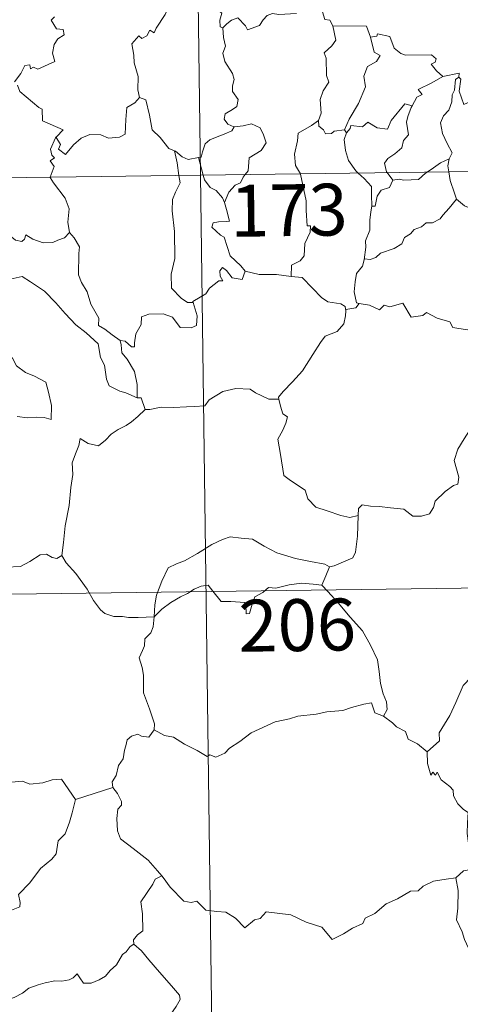
# Model space of a CAD drawing. Units: metres. Extents: x 589296 to 593790, y 4744813 to 4747842.
# Drawn here: x 589722 to 589786, y 4746752 to 4746894 of the extents above; entities that cross this region are included whole.
import ezdxf
from ezdxf.enums import TextEntityAlignment as Align

# ---------------------------------------------------------------- set-up
doc = ezdxf.new("R2010")
doc.units = ezdxf.units.M
doc.header["$MEASUREMENT"] = 0
doc.layers.add('Level 63', color=7, linetype='Continuous', lineweight=0)
doc.styles.add('Arial', font='ARIAL.TTF', dxfattribs={"height": 0.2})

msp = doc.modelspace()

# ---------------------------------------------------------------- linework, layer by layer
at = {"layer": 'Level 63', "linetype": 'Continuous', "lineweight": 0}
for points in [[(589745.42, 4747112.63, -0.49), (589748.63, 4746871.72, -0.49)], [(589744.71, 4746898.6, -0.49), (589744.7, 4746898.6, -0.49), (589744.32, 4746896.89, -0.49), (589743.49, 4746894.95, -0.49), (589742.21, 4746892.98, -0.49), (589741.91, 4746892.32, -0.49), (589741.29, 4746892.69, -0.49), (589740.86, 4746891.85, -0.49), (589740.12, 4746891.49, -0.49), (589739.7, 4746891.88, -0.49), (589738.71, 4746890.69, -0.49), (589738.96, 4746889.09, -0.49), (589739.04, 4746887.98, -0.49), (589739.59, 4746885.98, -0.49), (589739.57, 4746884.05, -0.49), (589739.8, 4746882.93, -0.49)], [(589749.68, 4746898.85, -0.49), (589750.25, 4746897.8, -0.49), (589750.74, 4746896.82, -0.49), (589750.76, 4746895.9, -0.49), (589751.7, 4746895.17, -0.49), (589751.45, 4746894.13, -0.49), (589751.5, 4746893.17, -0.49), (589751.86, 4746893.03, -0.49)], [(589751.86, 4746893.03, -0.49), (589752.43, 4746893.61, -0.49), (589753.1, 4746894.13, -0.49), (589754.05, 4746894.49, -0.49), (589755.14, 4746893.33, -0.49), (589755.43, 4746892.74, -0.49), (589757.17, 4746893.36, -0.49), (589757.7, 4746894.18, -0.49), (589758.26, 4746894.81, -0.49), (589759.05, 4746895.11, -0.49), (589759.98, 4746894.94, -0.49), (589762.54, 4746895.11, -0.49)], [(589766.15, 4746895.82, -0.49), (589766.62, 4746894.23, -0.49), (589767.35, 4746894.12, -0.49), (589767.8, 4746893.3, -0.49)], [(589727.47, 4746894.63, -0.49), (589727.01, 4746894.13, -0.49), (589727.79, 4746892.86, -0.49), (589728.75, 4746892.77, -0.49), (589728.9, 4746892.03, -0.49), (589727.98, 4746891.44, -0.49), (589727.45, 4746890.64, -0.49), (589727.18, 4746889.37, -0.49), (589727.56, 4746888.17, -0.49), (589725.08, 4746887.07, -0.49), (589724.43, 4746887.36, -0.49), (589723.99, 4746887.08, -0.49), (589723.91, 4746887.68, -0.49), (589723.21, 4746887.6, -0.49), (589722.61, 4746886.41, -0.49), (589721.68, 4746885.24, -0.49)], [(589751.86, 4746893.03, -0.49), (589751.94, 4746891.64, -0.49), (589752.24, 4746890.37, -0.49), (589751.85, 4746889.37, -0.49), (589752.16, 4746888.15, -0.49), (589753.24, 4746886.41, -0.49), (589753.52, 4746885.56, -0.49), (589753.24, 4746884.63, -0.49), (589753.28, 4746883.81, -0.49), (589754.07, 4746882.66, -0.49), (589753.88, 4746881.67, -0.49), (589753.25, 4746881.2, -0.49), (589752.21, 4746880.61, -0.49), (589752.06, 4746879.8, -0.49), (589752.61, 4746879.1, -0.49), (589753.46, 4746878.73, -0.49), (589753.51, 4746878.73, -0.49)], [(589767.8, 4746893.3, -0.49), (589768.23, 4746891.23, -0.49), (589767.64, 4746890.43, -0.49), (589766.54, 4746889.43, -0.49), (589766.85, 4746888.62, -0.49), (589766.86, 4746886.13, -0.49), (589767.22, 4746885.19, -0.49), (589766.38, 4746883.92, -0.49), (589765.94, 4746882.67, -0.49), (589766.08, 4746880.68, -0.49), (589765.74, 4746879.63, -0.49)], [(589767.8, 4746893.3, -0.49), (589772.65, 4746893.29, -0.49), (589773.26, 4746891.7, -0.49)], [(589773.26, 4746891.7, -0.49), (589774.15, 4746891.82, -0.49), (589774.28, 4746892.18, -0.49), (589776.07, 4746891.78, -0.49), (589776.67, 4746890.07, -0.49), (589777.66, 4746889.31, -0.49), (589778.31, 4746889.05, -0.49), (589782.09, 4746889.12, -0.49), (589782.76, 4746888.55, -0.49), (589782.59, 4746888.07, -0.49), (589782.02, 4746887.77, -0.49), (589782.82, 4746886.82, -0.49), (589783.71, 4746885.97, -0.49)], [(589773.26, 4746891.7, -0.49), (589773.78, 4746889.5, -0.49), (589774.63, 4746889.02, -0.49), (589774.1, 4746888.14, -0.49), (589772.8, 4746887.45, -0.49), (589772.27, 4746886.02, -0.49), (589772.51, 4746884.49, -0.49), (589771.52, 4746882.08, -0.49), (589770.17, 4746879.84, -0.49), (589769.47, 4746878.28, -0.49)], [(589783.71, 4746885.97, -0.49), (589786.09, 4746886.45, -0.49), (589786.04, 4746885.87, -0.49)], [(589783.71, 4746885.97, -0.49), (589782.14, 4746885.05, -0.49), (589780.17, 4746884.13, -0.49), (589780.74, 4746883.4, -0.49), (589779.97, 4746882.98, -0.49), (589779.28, 4746881.75, -0.49)], [(589786.04, 4746885.87, -0.49), (589785.54, 4746885.53, -0.49), (589785.43, 4746884.03, -0.49), (589785.07, 4746883.32, -0.49), (589785.01, 4746882.32, -0.49), (589784.6, 4746881.13, -0.49), (589783.82, 4746880.31, -0.49), (589783.39, 4746879.3, -0.49), (589783.69, 4746877.76, -0.49), (589784.37, 4746876.3, -0.49), (589785.05, 4746874.94, -0.49), (589784.64, 4746874.1, -0.49)], [(589790.35, 4746883.22, -0.49), (589789.33, 4746882.71, -0.49), (589787.94, 4746882.49, -0.49), (589786.74, 4746881.96, -0.49), (589786.08, 4746883.87, -0.49), (589786.35, 4746885.62, -0.49), (589786.04, 4746885.87, -0.49)], [(589722.15, 4746884.74, -0.49), (589722.46, 4746883.8, -0.49), (589725.2, 4746881.51, -0.49), (589725.69, 4746881.26, -0.49), (589725.76, 4746879.58, -0.49), (589728.72, 4746878.26, -0.49), (589727.79, 4746877.26, -0.49), (589727.64, 4746877.1, -0.49)], [(589727.64, 4746877.1, -0.49), (589727.7, 4746877.24, -0.49), (589728.34, 4746876.14, -0.49), (589728.06, 4746875.48, -0.49), (589729.06, 4746874.7, -0.49), (589730.24, 4746876.1, -0.49), (589731.34, 4746877.08, -0.49), (589732.62, 4746877.6, -0.49), (589734.2, 4746877.57, -0.49), (589735.3, 4746877.05, -0.49), (589736.91, 4746877.23, -0.49), (589737.7, 4746877.63, -0.49), (589737.83, 4746879.79, -0.49), (589737.97, 4746881.51, -0.49), (589739.1, 4746882.16, -0.49), (589739.8, 4746882.93, -0.49)], [(589739.8, 4746882.93, -0.49), (589740.7, 4746882.59, -0.49), (589741.26, 4746880.39, -0.49), (589741.64, 4746878.27, -0.49), (589742.8, 4746877.14, -0.49), (589744.03, 4746875.56, -0.49), (589744.88, 4746875.25, -0.49)], [(589769.77, 4746877.82, -0.49), (589770.31, 4746878.47, -0.49), (589770.4, 4746878.89, -0.49), (589772.09, 4746878.71, -0.49), (589772.86, 4746879.38, -0.49), (589774.2, 4746878.55, -0.49), (589775.71, 4746878.39, -0.49), (589776.26, 4746879.61, -0.49), (589778.22, 4746882.02, -0.49), (589779.28, 4746881.75, -0.49)], [(589779.28, 4746881.75, -0.49), (589779.15, 4746881.51, -0.49), (589778.64, 4746880.2, -0.49), (589778.48, 4746879.38, -0.49), (589778.77, 4746877.53, -0.49), (589778.03, 4746876.74, -0.49), (589777.79, 4746875.65, -0.49), (589776.79, 4746874.81, -0.49), (589775.78, 4746874.13, -0.49), (589775.26, 4746873.43, -0.49), (589775.56, 4746872.2, -0.49), (589775.65, 4746872.08, -0.49)], [(589753.51, 4746878.73, -0.49), (589754.81, 4746878.85, -0.49), (589756.03, 4746879.14, -0.49), (589757.28, 4746878.57, -0.49), (589757.75, 4746877.53, -0.49), (589758.13, 4746876.41, -0.49), (589757.42, 4746875.26, -0.49), (589755.68, 4746874.21, -0.49), (589755.55, 4746872.34, -0.49), (589755.11, 4746871.8, -0.49)], [(589765.74, 4746879.63, -0.49), (589764.68, 4746878.9, -0.49), (589762.76, 4746877.81, -0.49), (589762.7, 4746876.67, -0.49), (589762.23, 4746874.73, -0.49), (589762.4, 4746873.13, -0.49), (589763.1, 4746871.91, -0.49)], [(589765.74, 4746879.63, -0.49), (589765.75, 4746878.81, -0.49), (589766.45, 4746878.29, -0.49), (589766.75, 4746877.71, -0.49), (589767.58, 4746877.72, -0.49), (589768.01, 4746878.06, -0.49), (589769.47, 4746878.28, -0.49)], [(589753.51, 4746878.73, -0.49), (589753.16, 4746878.13, -0.49), (589752.06, 4746877.65, -0.49), (589750.8, 4746877.18, -0.49), (589749.99, 4746876.84, -0.49), (589749.32, 4746876.26, -0.49), (589748.94, 4746875.08, -0.49), (589748.75, 4746874.32, -0.49), (589748.35, 4746874.29, -0.49)], [(589769.77, 4746877.82, -0.49), (589769.42, 4746876.86, -0.49), (589769.64, 4746875.28, -0.49), (589770.04, 4746873.84, -0.49), (589771.13, 4746872.32, -0.49), (589771.46, 4746872.02, -0.49)], [(589769.47, 4746878.28, -0.49), (589769.77, 4746877.82, -0.49)], [(589572.08, 4746869.36, -0.49), (590101.72, 4746876.43, -0.49)], [(589726.87, 4746871.43, -0.49), (589727.45, 4746872.97, -0.49), (589726.86, 4746873.8, -0.49), (589727.48, 4746874.24, -0.49), (589727.09, 4746874.61, -0.49), (589726.93, 4746875.5, -0.49), (589727.64, 4746877.1, -0.49)], [(589744.88, 4746875.25, -0.49), (589745.03, 4746875.2, -0.49), (589745.97, 4746874.35, -0.49), (589746.84, 4746873.99, -0.49), (589748.35, 4746874.29, -0.49)], [(589744.88, 4746875.25, -0.49), (589745.23, 4746873.52, -0.49), (589745.51, 4746871.67, -0.49)], [(589748.35, 4746874.29, -0.49), (589749.03, 4746871.72, -0.49)], [(589781.45, 4746872.15, -0.49), (589782.37, 4746872.77, -0.49), (589783.37, 4746873.48, -0.49), (589784.64, 4746874.1, -0.49)], [(589784.64, 4746874.1, -0.49), (589784.64, 4746874.09, -0.49), (589784.45, 4746873.07, -0.49), (589784.58, 4746872.2, -0.49)], [(589771.46, 4746872.02, -0.49), (589772.33, 4746871.22, -0.49), (589773.38, 4746870.09, -0.49), (589773.4, 4746868.85, -0.49), (589773.45, 4746867.22, -0.49)], [(589775.65, 4746872.08, -0.49), (589776.47, 4746870.99, -0.49)], [(589776.47, 4746870.99, -0.49), (589777.38, 4746871.15, -0.49), (589778.08, 4746871, -0.49), (589780.2, 4746871.09, -0.49), (589781.21, 4746871.99, -0.49), (589781.45, 4746872.15, -0.49)], [(589784.58, 4746872.2, -0.49), (589784.76, 4746870.93, -0.49), (589785.42, 4746869.12, -0.49), (589785.68, 4746868.24, -0.49)], [(589729.67, 4746863.41, -0.49), (589729.41, 4746864.93, -0.49), (589729.59, 4746866.86, -0.49), (589729.05, 4746868.38, -0.49), (589727.32, 4746870.61, -0.49), (589726.85, 4746871.38, -0.49), (589726.87, 4746871.43, -0.49)], [(589745.51, 4746871.67, -0.49), (589745.68, 4746870.59, -0.49), (589745.01, 4746869.24, -0.49), (589744.56, 4746868.21, -0.49), (589744.52, 4746866.56, -0.49), (589744.88, 4746863.56, -0.49), (589744.89, 4746859.64, -0.49), (589744.39, 4746857.38, -0.49), (589744.43, 4746855.36, -0.49), (589745.85, 4746853.93, -0.49), (589746.77, 4746853.31, -0.49), (589747.55, 4746853.28, -0.49)], [(589748.63, 4746871.72, -0.49), (589752.64, 4746570.58, -0.49)], [(589749.03, 4746871.72, -0.49), (589749.22, 4746871.02, -0.49), (589750.05, 4746869.95, -0.49), (589750.88, 4746869.5, -0.49), (589751.8, 4746868.43, -0.49), (589752.12, 4746867.77, -0.49)], [(589755.11, 4746871.8, -0.49), (589754.8, 4746871.43, -0.49), (589754.41, 4746870.62, -0.49), (589753.64, 4746870.25, -0.49), (589752.73, 4746869.28, -0.49), (589752.12, 4746867.77, -0.49)], [(589763.1, 4746871.91, -0.49), (589763.12, 4746871.86, -0.49), (589763.94, 4746868.01, -0.49), (589763.91, 4746866.59, -0.49), (589764.06, 4746864.41, -0.49), (589764.56, 4746864.37, -0.49), (589764.52, 4746863.45, -0.49), (589763.72, 4746861.82, -0.49), (589763.63, 4746860.06, -0.49), (589763.07, 4746859.34, -0.49), (589761.82, 4746858.72, -0.49), (589761.77, 4746857.08, -0.49)], [(589776.47, 4746870.99, -0.49), (589776.01, 4746869.92, -0.49), (589774.79, 4746869.56, -0.49), (589774.19, 4746868.67, -0.49), (589773.92, 4746867.25, -0.49), (589773.45, 4746867.22, -0.49)], [(589708.41, 4746868.9, -0.49), (589708.51, 4746868.73, -0.49), (589709.64, 4746868.05, -0.49), (589710.86, 4746867.61, -0.49), (589712.11, 4746867.73, -0.49), (589712.72, 4746867.16, -0.49), (589713.01, 4746866.57, -0.49), (589713.89, 4746866.61, -0.49), (589714.96, 4746866.54, -0.49), (589717.75, 4746865.32, -0.49), (589720.08, 4746863.69, -0.49), (589721.82, 4746862.31, -0.49), (589722.77, 4746862.12, -0.49), (589723.16, 4746862.46, -0.49), (589723.36, 4746863.09, -0.49), (589724.34, 4746862.48, -0.49), (589725.85, 4746861.93, -0.49), (589727.25, 4746861.99, -0.49), (589727.95, 4746862.31, -0.49), (589728.94, 4746862.63, -0.49), (589729.67, 4746863.41, -0.49)], [(589752.12, 4746867.77, -0.49), (589752.39, 4746866.77, -0.49), (589752.81, 4746865.06, -0.49), (589752.34, 4746864.99, -0.49), (589751.23, 4746864.96, -0.49), (589750.45, 4746864.81, -0.49), (589750.29, 4746864.21, -0.49), (589751.53, 4746863.04, -0.49), (589752.06, 4746862.73, -0.49), (589752.95, 4746860.04, -0.49), (589754.46, 4746858.61, -0.49), (589755.12, 4746857.83, -0.49)], [(589785.68, 4746868.24, -0.49), (589784.63, 4746866.95, -0.49), (589783.72, 4746865.92, -0.49), (589783.33, 4746865.4, -0.49), (589782.21, 4746864.8, -0.49), (589781.29, 4746864.84, -0.49), (589780.63, 4746864.25, -0.49), (589779.59, 4746863.88, -0.49), (589779.02, 4746863.22, -0.49), (589778.18, 4746862.68, -0.49), (589777.79, 4746861.79, -0.49), (589776.68, 4746861.09, -0.49), (589774.71, 4746860.44, -0.49), (589774.04, 4746859.83, -0.49), (589773.18, 4746859.51, -0.49), (589772.38, 4746859.62, -0.49), (589772.34, 4746859.49, -0.49)], [(589785.68, 4746868.24, -0.49), (589786.85, 4746867.26, -0.49), (589788, 4746866.78, -0.49)], [(589773.45, 4746867.22, -0.49), (589773.31, 4746866.42, -0.49), (589773.15, 4746865.21, -0.49), (589773.15, 4746863.77, -0.49), (589772.52, 4746862.22, -0.49), (589772.56, 4746861.31, -0.49), (589772.34, 4746859.49, -0.49)], [(589737, 4746847.81, -0.49), (589735.83, 4746848.6, -0.49), (589734.79, 4746849.43, -0.49), (589733.85, 4746849.98, -0.49), (589733.92, 4746851.03, -0.49), (589732.76, 4746853.05, -0.49), (589732.23, 4746854.84, -0.49), (589731.38, 4746856.2, -0.49), (589730.95, 4746857.3, -0.49), (589731.03, 4746860.4, -0.49), (589731.09, 4746861.34, -0.49), (589730.32, 4746862.63, -0.49), (589729.67, 4746863.41, -0.49)], [(589772.34, 4746859.49, -0.49), (589772.11, 4746858.54, -0.49), (589771.23, 4746857.51, -0.49), (589771.05, 4746856.29, -0.49), (589770.88, 4746854.85, -0.49), (589771.2, 4746853.23, -0.49), (589771.6, 4746853.16, -0.49)], [(589755.12, 4746857.83, -0.49), (589754.68, 4746856.63, -0.49), (589753.22, 4746856.85, -0.49), (589752.41, 4746857.91, -0.49), (589751.84, 4746858.34, -0.49), (589751.44, 4746857.87, -0.49), (589751.48, 4746857.09, -0.49), (589751.85, 4746856.41, -0.49), (589751.28, 4746856.44, -0.49), (589749.94, 4746855.37, -0.49), (589749.41, 4746854.55, -0.49), (589747.5, 4746853.44, -0.49), (589747.55, 4746853.28, -0.49)], [(589761.77, 4746857.08, -0.49), (589759.64, 4746857.35, -0.49), (589757.14, 4746857.33, -0.49), (589755.12, 4746857.83, -0.49)], [(589717.03, 4746854.19, -0.49), (589717.6, 4746855.63, -0.49), (589718.71, 4746855.88, -0.49), (589719.66, 4746855.89, -0.49), (589720.06, 4746856.47, -0.49), (589721.49, 4746856.78, -0.49), (589722.82, 4746857.04, -0.49), (589724.01, 4746856.31, -0.49), (589726.02, 4746854.95, -0.49), (589727.69, 4746853.24, -0.49), (589729.02, 4746851.69, -0.49), (589730.6, 4746850.07, -0.49), (589732.05, 4746848.9, -0.49), (589733.83, 4746847.32, -0.49), (589734.17, 4746845.35, -0.49), (589734.75, 4746844.25, -0.49), (589735.04, 4746842.19, -0.49), (589735.4, 4746841.22, -0.49), (589736.93, 4746840.45, -0.49), (589737.84, 4746840.25, -0.49), (589739.45, 4746839.52, -0.49)], [(589761.77, 4746857.08, -0.49), (589763.35, 4746856.93, -0.49), (589764.84, 4746855.37, -0.49), (589766.16, 4746854.03, -0.49), (589767.07, 4746853.41, -0.49), (589768.96, 4746853.09, -0.49), (589769.56, 4746852.73, -0.49), (589769.68, 4746852.11, -0.49)], [(589717.03, 4746854.19, -0.49), (589718.05, 4746852.7, -0.49), (589717.59, 4746851.48, -0.49), (589717.42, 4746850.44, -0.49), (589717.66, 4746849.39, -0.49), (589718.44, 4746848.73, -0.49), (589719.18, 4746847.25, -0.49), (589719.76, 4746846.55, -0.49), (589721.43, 4746845.23, -0.49), (589721.98, 4746844.15, -0.49), (589723.28, 4746843.16, -0.49), (589724.57, 4746842.62, -0.49), (589726.21, 4746841.78, -0.49), (589726.63, 4746840.35, -0.49), (589727.04, 4746838.39, -0.49), (589727.02, 4746836.36, -0.49), (589725.97, 4746836.65, -0.49), (589724.88, 4746836.71, -0.49), (589723.6, 4746836.6, -0.49), (589722.1, 4746836.83, -0.49)], [(589747.55, 4746853.28, -0.49), (589748.13, 4746851.35, -0.49), (589748.06, 4746849.97, -0.49), (589747.27, 4746849.65, -0.49), (589745.69, 4746849.68, -0.49), (589744.58, 4746851.18, -0.49), (589743.2, 4746851.68, -0.49), (589741.17, 4746851.62, -0.49), (589740.1, 4746851.23, -0.49), (589740.05, 4746850.11, -0.49), (589739.26, 4746848.77, -0.49), (589739.06, 4746847.47, -0.49), (589739.08, 4746846.88, -0.49), (589738.64, 4746846.87, -0.49), (589737.72, 4746847.69, -0.49), (589737, 4746847.81, -0.49)], [(589769.68, 4746852.11, -0.49), (589769.65, 4746851.39, -0.49), (589769.4, 4746850.22, -0.49), (589768.44, 4746849.12, -0.49), (589766.7, 4746848.43, -0.49), (589766.02, 4746847.5, -0.49), (589764.91, 4746845.77, -0.49), (589763.39, 4746843.43, -0.49), (589761.96, 4746841.84, -0.49), (589760.58, 4746840.41, -0.49), (589759.93, 4746839.58, -0.49), (589759.98, 4746839.32, -0.49)], [(589771.6, 4746853.16, -0.49), (589771.11, 4746852.52, -0.49), (589769.69, 4746852.29, -0.49), (589769.68, 4746852.11, -0.49)], [(589771.6, 4746853.16, -0.49), (589773.1, 4746852.93, -0.49), (589774.57, 4746852.26, -0.49), (589775.21, 4746852.92, -0.49), (589776.04, 4746852.67, -0.49), (589777.93, 4746853.22, -0.49), (589779.16, 4746851.17, -0.49), (589780.84, 4746851.42, -0.49), (589781.34, 4746851.87, -0.49), (589782.92, 4746851.03, -0.49), (589784.74, 4746850.49, -0.49), (589785.17, 4746849.69, -0.49), (589787.23, 4746849.36, -0.49), (589788.63, 4746849.89, -0.49), (589789.47, 4746850.28, -0.49), (589790.01, 4746849.38, -0.49), (589789.95, 4746847.91, -0.49)], [(589737, 4746847.81, -0.49), (589737.16, 4746847.17, -0.49), (589737.26, 4746846.04, -0.49), (589738.01, 4746845.09, -0.49), (589739.05, 4746843.32, -0.49), (589739.48, 4746841.45, -0.49), (589739.45, 4746839.52, -0.49)], [(589740.63, 4746837.81, -0.49), (589741.27, 4746837.84, -0.49), (589742.93, 4746838.16, -0.49), (589744.73, 4746838.09, -0.49), (589746.58, 4746838.21, -0.49), (589747.76, 4746838.24, -0.49), (589749.25, 4746838.34, -0.49), (589749.9, 4746839.22, -0.49), (589751.88, 4746840.43, -0.49), (589753.73, 4746840.88, -0.49), (589755.81, 4746840.75, -0.49), (589756.59, 4746840.25, -0.49), (589758.52, 4746839.3, -0.49), (589759.98, 4746839.32, -0.49)], [(589739.45, 4746839.52, -0.49), (589740.02, 4746839.51, -0.49), (589740.63, 4746837.81, -0.49)], [(589759.98, 4746839.32, -0.49), (589760.2, 4746838.28, -0.49), (589760.56, 4746837.18, -0.49), (589761.21, 4746836.75, -0.49), (589760.98, 4746835.86, -0.49), (589760.54, 4746834.85, -0.49), (589759.81, 4746833.51, -0.49), (589760.21, 4746831.29, -0.49), (589760.71, 4746828.27, -0.49), (589761.64, 4746827.57, -0.49), (589763.81, 4746826.16, -0.49), (589764.15, 4746824.89, -0.49), (589765.34, 4746823.71, -0.49), (589766.99, 4746823.15, -0.49), (589768.96, 4746822.51, -0.49), (589770.25, 4746822.18, -0.49), (589771.46, 4746822.5, -0.49)], [(589740.63, 4746837.81, -0.49), (589739.57, 4746836.79, -0.49), (589738.62, 4746836.05, -0.49), (589737.88, 4746835.51, -0.49), (589736.73, 4746834.95, -0.49), (589735.69, 4746834.23, -0.49), (589734.85, 4746833.37, -0.49), (589733.87, 4746832.55, -0.49), (589732.35, 4746832.91, -0.49), (589731.22, 4746833.63, -0.49), (589731.01, 4746832.63, -0.49), (589730.51, 4746831.42, -0.49), (589730.03, 4746830.11, -0.49), (589730.12, 4746828.41, -0.49), (589729.87, 4746826.53, -0.49), (589729.62, 4746823.92, -0.49), (589729.05, 4746820.99, -0.49), (589728.8, 4746818.57, -0.49), (589728.54, 4746816.69, -0.49)], [(589771.46, 4746822.5, -0.49), (589771.49, 4746823.51, -0.49), (589772.05, 4746824.05, -0.49), (589773.23, 4746823.82, -0.49), (589774.54, 4746823.79, -0.49), (589776.14, 4746823.6, -0.49), (589778.09, 4746823.42, -0.49), (589779.39, 4746822.41, -0.49), (589780.61, 4746822.38, -0.49), (589781.8, 4746822.75, -0.49), (589782.38, 4746823.65, -0.49), (589782.61, 4746824.55, -0.49), (589784.04, 4746825.96, -0.49), (589785.29, 4746826.83, -0.49), (589785.88, 4746827, -0.49), (589786.04, 4746828.04, -0.49), (589785.36, 4746830.46, -0.49), (589785.88, 4746832.06, -0.49), (589786.79, 4746833.58, -0.49), (589788.37, 4746835.97, -0.49), (589789.11, 4746836.41, -0.49), (589790.67, 4746835.66, -0.49)], [(589767.31, 4746815.08, -0.49), (589767.98, 4746815.19, -0.49), (589769.66, 4746815.95, -0.49), (589770.68, 4746816.34, -0.49), (589771.09, 4746817.18, -0.49), (589771.36, 4746819.52, -0.49), (589771.46, 4746822.5, -0.49)], [(589741.91, 4746807.84, -0.49), (589742.01, 4746809.58, -0.49), (589742.25, 4746810.97, -0.49), (589743.01, 4746812.99, -0.49), (589743.97, 4746814.9, -0.49), (589745.16, 4746815.5, -0.49), (589746.31, 4746815.92, -0.49), (589748.19, 4746816.97, -0.49), (589750.27, 4746818.31, -0.49), (589751.8, 4746819.02, -0.49), (589752.91, 4746819.39, -0.49), (589754.52, 4746819.21, -0.49), (589756.17, 4746819.08, -0.49), (589757.84, 4746818.05, -0.49), (589759.7, 4746817.08, -0.49), (589762.38, 4746816.25, -0.49), (589764.58, 4746815.83, -0.49), (589766.65, 4746815.45, -0.49), (589767.31, 4746815.08, -0.49)], [(589718.54, 4746818.25, -0.49), (589718.76, 4746817.92, -0.49), (589718.78, 4746816.4, -0.49), (589719.34, 4746815.23, -0.49), (589720.48, 4746814.99, -0.49), (589722.56, 4746815.13, -0.49), (589723.94, 4746815.81, -0.49), (589725.39, 4746816.78, -0.49), (589726.35, 4746816.89, -0.49), (589727.16, 4746816.41, -0.49), (589727.85, 4746816.25, -0.49), (589728.54, 4746816.69, -0.49)], [(589728.54, 4746816.69, -0.49), (589729.19, 4746815.63, -0.49), (589730.6, 4746814.08, -0.49), (589732.23, 4746811.81, -0.49), (589733.14, 4746810.17, -0.49), (589734.17, 4746808.83, -0.49), (589734.78, 4746808.29, -0.49), (589736.06, 4746807.86, -0.49), (589737.34, 4746807.88, -0.49), (589738.19, 4746807.74, -0.49), (589739.61, 4746807.73, -0.49), (589741.91, 4746807.84, -0.49)], [(589572.88, 4746809.13, -0.49), (590014.25, 4746815.02, -0.49)], [(589767.31, 4746815.08, -0.49), (589766.79, 4746813.78, -0.49), (589766.19, 4746812.4, -0.49)], [(589741.91, 4746807.84, -0.49), (589743.03, 4746808.95, -0.49), (589744.33, 4746809.91, -0.49), (589745.71, 4746810.71, -0.49), (589746.73, 4746811.19, -0.49), (589747.72, 4746811.83, -0.49), (589748.71, 4746812.25, -0.49), (589749.74, 4746812.41, -0.49), (589750.42, 4746811.53, -0.49), (589751.62, 4746810.03, -0.49), (589753.01, 4746810.03, -0.49), (589755.06, 4746809.89, -0.49), (589755.2, 4746809.54, -0.49), (589755.24, 4746808.27, -0.49), (589755.71, 4746808.32, -0.49), (589756.09, 4746809.67, -0.49), (589756.52, 4746810.72, -0.49), (589757.67, 4746811.33, -0.49), (589758.48, 4746812.07, -0.49), (589759.54, 4746811.99, -0.49), (589761.48, 4746812.45, -0.49), (589763.25, 4746812.71, -0.49), (589764.95, 4746812.57, -0.49), (589766.19, 4746812.4, -0.49)], [(589766.19, 4746812.4, -0.49), (589767.09, 4746811.5, -0.49), (589768.56, 4746809.87, -0.49), (589770.32, 4746807.76, -0.49), (589772.09, 4746805.78, -0.49), (589773.24, 4746803.72, -0.49), (589774.24, 4746801.62, -0.49), (589774.5, 4746799.9, -0.49), (589774.71, 4746798.19, -0.49), (589775.09, 4746796.67, -0.49), (589775.56, 4746795.55, -0.49), (589775.67, 4746794.44, -0.49), (589775.14, 4746793.48, -0.49)], [(589811.3, 4746811.29, -0.49), (589809.33, 4746810.19, -0.49), (589806.99, 4746808.88, -0.49), (589804.78, 4746808.15, -0.49), (589802.85, 4746806.67, -0.49), (589801.38, 4746806.18, -0.49), (589799.96, 4746805.43, -0.49), (589796.73, 4746804.05, -0.49), (589793.86, 4746802.84, -0.49), (589789.99, 4746801.33, -0.49), (589788.79, 4746800.73, -0.49), (589787.84, 4746799.1, -0.49), (589786.66, 4746797.91, -0.49), (589785.58, 4746795.45, -0.49), (589784.72, 4746793.56, -0.49), (589783.2, 4746791.03, -0.49), (589783.23, 4746789.87, -0.49), (589781.46, 4746788.31, -0.49)], [(589741.91, 4746791.47, -0.49), (589741.97, 4746792.36, -0.49), (589741.23, 4746794.53, -0.49), (589740.37, 4746796.84, -0.49), (589740.38, 4746799.4, -0.49), (589740.2, 4746800.5, -0.49), (589739.77, 4746801.9, -0.49), (589740.23, 4746802.94, -0.49), (589740.5, 4746803.61, -0.49), (589740.56, 4746804.66, -0.49), (589741.43, 4746805.53, -0.49), (589741.76, 4746806.39, -0.49), (589741.91, 4746807.84, -0.49)], [(589775.14, 4746793.48, -0.49), (589773.86, 4746793.92, -0.49), (589773.38, 4746795.38, -0.49), (589772.3, 4746795.2, -0.49), (589770.5, 4746794.69, -0.49), (589769.22, 4746794.26, -0.49), (589766.92, 4746794.08, -0.49), (589765.38, 4746793.77, -0.49), (589762.73, 4746793.48, -0.49), (589761.52, 4746793.07, -0.49), (589759.42, 4746792.62, -0.49), (589758.28, 4746792.12, -0.49), (589755.97, 4746791.03, -0.49), (589754.31, 4746789.81, -0.49), (589752.85, 4746788.83, -0.49), (589752.13, 4746788.11, -0.49), (589750.83, 4746787.53, -0.49), (589749.96, 4746787.87, -0.49), (589749.58, 4746787.63, -0.49), (589748.15, 4746788.51, -0.49), (589746.31, 4746789.42, -0.49), (589744.74, 4746790.44, -0.49), (589743.42, 4746790.67, -0.49), (589741.91, 4746791.47, -0.49)], [(589775.14, 4746793.48, -0.49), (589776.44, 4746792.49, -0.49), (589777.03, 4746791.92, -0.49), (589778.33, 4746791.22, -0.49), (589778.7, 4746790.13, -0.49), (589780.03, 4746789.46, -0.49), (589781.46, 4746788.31, -0.49)], [(589741.91, 4746791.47, -0.49), (589741.15, 4746790.44, -0.49), (589740.11, 4746790.58, -0.49), (589739.56, 4746790.84, -0.49), (589738.66, 4746790.55, -0.49), (589738, 4746790.02, -0.49), (589737.84, 4746789.17, -0.49), (589737.61, 4746788.52, -0.49), (589737.44, 4746787.31, -0.49), (589736.77, 4746786.3, -0.49), (589736.4, 4746784.86, -0.49), (589735.86, 4746783.94, -0.49), (589735.92, 4746783.16, -0.49)], [(589708.74, 4746788.41, -0.49), (589710.02, 4746787.58, -0.49), (589711.54, 4746785.91, -0.49), (589713.26, 4746785.48, -0.49), (589714.12, 4746784.81, -0.49), (589715.67, 4746785.04, -0.49), (589716.79, 4746785.02, -0.49), (589717.6, 4746785.23, -0.49), (589718.94, 4746784.35, -0.49), (589720.25, 4746783.82, -0.49), (589722.84, 4746784.05, -0.49), (589723.91, 4746783.63, -0.49), (589725.8, 4746783.84, -0.49), (589727.16, 4746784.25, -0.49), (589728.48, 4746784.36, -0.49), (589730.53, 4746781.39, -0.49)], [(589781.46, 4746788.31, -0.49), (589781.48, 4746786.59, -0.49), (589781.98, 4746784.92, -0.49), (589782.25, 4746785.37, -0.49), (589782.68, 4746784.93, -0.49), (589782.92, 4746785.37, -0.49), (589783.46, 4746784.25, -0.49), (589784.73, 4746783.3, -0.49), (589785.21, 4746782.76, -0.49), (589785.25, 4746781.95, -0.49), (589785.88, 4746780.76, -0.49), (589786.7, 4746779.94, -0.49), (589787.41, 4746779.54, -0.49), (589787.3, 4746778.04, -0.49), (589787.24, 4746776.48, -0.49), (589787.46, 4746775.1, -0.49), (589788.84, 4746772.77, -0.49), (589789.59, 4746771.51, -0.49)], [(589730.53, 4746781.39, -0.49), (589735.92, 4746783.16, -0.49)], [(589735.92, 4746783.16, -0.49), (589735.92, 4746783.14, -0.49), (589736.62, 4746782.27, -0.49), (589737.18, 4746781.13, -0.49), (589737.17, 4746780.57, -0.49), (589736.64, 4746779.99, -0.49), (589736.51, 4746778.64, -0.49), (589736.62, 4746776.86, -0.49), (589737.03, 4746775.7, -0.49), (589738.89, 4746774.31, -0.49), (589741.07, 4746772.61, -0.49), (589742.42, 4746771.09, -0.49), (589743.04, 4746770.35, -0.49)], [(589706.7, 4746771.37, -0.49), (589707.65, 4746770.52, -0.49), (589707.98, 4746769.67, -0.49), (589709.24, 4746767.51, -0.49), (589710.86, 4746766.12, -0.49), (589712.13, 4746765.07, -0.49), (589713.94, 4746764.16, -0.49), (589715.83, 4746762.41, -0.49), (589716.71, 4746761.76, -0.49), (589717.99, 4746763.05, -0.49), (589719.3, 4746764.36, -0.49), (589720.79, 4746765.22, -0.49), (589722.46, 4746765.88, -0.49), (589722.54, 4746766.51, -0.49), (589722.28, 4746767.65, -0.49), (589723.9, 4746769.33, -0.49), (589725.48, 4746771.44, -0.49), (589727.12, 4746772.79, -0.49), (589727.75, 4746773.55, -0.49), (589728.02, 4746775.41, -0.49), (589729.02, 4746776.43, -0.49), (589729.66, 4746778.11, -0.49), (589730.06, 4746779.47, -0.49), (589730.53, 4746781.39, -0.49)], [(589789.59, 4746771.51, -0.49), (589788.83, 4746771.28, -0.49), (589788.26, 4746771.38, -0.49), (589786.73, 4746771.08, -0.49), (589785.61, 4746770.08, -0.49)], [(589743.04, 4746770.35, -0.49), (589742.06, 4746769.88, -0.49), (589741.72, 4746769.17, -0.49), (589740.01, 4746766.59, -0.49), (589740.21, 4746764.89, -0.49), (589740.29, 4746762.42, -0.49), (589739.49, 4746761.82, -0.49), (589738.93, 4746761.11, -0.49), (589738.96, 4746760.48, -0.49)], [(589743.04, 4746770.35, -0.49), (589743.22, 4746770.14, -0.49), (589744.22, 4746768.71, -0.49), (589746.2, 4746766.71, -0.49), (589747.3, 4746766.53, -0.49), (589748.11, 4746766.69, -0.49), (589749.42, 4746765.41, -0.49), (589750.99, 4746765.2, -0.49), (589752.31, 4746765.09, -0.49), (589753.68, 4746764.23, -0.49), (589755.06, 4746762.84, -0.49), (589756.44, 4746763.99, -0.49), (589757.28, 4746764.21, -0.49), (589758.15, 4746765.16, -0.49), (589761.72, 4746764.72, -0.49), (589763.92, 4746763.66, -0.49), (589766.19, 4746762.95, -0.49), (589767.7, 4746761.17, -0.49), (589769.36, 4746761.96, -0.49), (589770.63, 4746762.77, -0.49), (589772.12, 4746763.49, -0.49), (589772.49, 4746764.22, -0.49), (589773.87, 4746764.93, -0.49), (589775.5, 4746766.31, -0.49), (589777.18, 4746767.03, -0.49), (589779.04, 4746768.13, -0.49), (589780.13, 4746768.18, -0.49), (589780.88, 4746768.88, -0.49), (589782.37, 4746769.59, -0.49), (589784.19, 4746769.89, -0.49), (589785.61, 4746770.08, -0.49)], [(589785.61, 4746770.08, -0.49), (589785.92, 4746768.24, -0.49), (589785.91, 4746765.69, -0.49), (589785.72, 4746764, -0.49), (589786.53, 4746762.24, -0.49), (589786.87, 4746761.17, -0.49), (589787.8, 4746759.16, -0.49), (589788.25, 4746757.53, -0.49), (589787.46, 4746756.12, -0.49), (589788.55, 4746753.83, -0.49), (589790.36, 4746750.43, -0.49), (589789.66, 4746749.83, -0.49), (589787.69, 4746749.05, -0.49), (589784.96, 4746748.47, -0.49), (589782.76, 4746748.34, -0.49), (589780.27, 4746747.94, -0.49), (589780.3, 4746746.79, -0.49), (589779.12, 4746745.9, -0.49), (589775.89, 4746744.26, -0.49), (589775.88, 4746743.93, -0.49)], [(589738.96, 4746760.48, -0.49), (589738.43, 4746760.16, -0.49), (589737.87, 4746759.35, -0.49), (589737.34, 4746758.99, -0.49), (589736.45, 4746757.51, -0.49), (589735.55, 4746756.68, -0.49), (589734.85, 4746755.83, -0.49), (589733.95, 4746755.34, -0.49), (589732.78, 4746754.86, -0.49), (589731.68, 4746754.83, -0.49), (589731.14, 4746755.61, -0.49), (589730.76, 4746756.21, -0.49), (589730.21, 4746755.62, -0.49), (589729.61, 4746755.34, -0.49), (589728.56, 4746755.15, -0.49), (589727.54, 4746755.17, -0.49), (589726.12, 4746754.87, -0.49), (589725.1, 4746754.59, -0.49), (589723.76, 4746754.12, -0.49), (589722.85, 4746753.39, -0.49), (589721.67, 4746752.75, -0.49), (589719.63, 4746752.12, -0.49)], [(589738.96, 4746760.48, -0.49), (589740.09, 4746759.52, -0.49), (589741.16, 4746758.19, -0.49), (589742.68, 4746756.44, -0.49), (589744.45, 4746754.47, -0.49), (589745.58, 4746753.12, -0.49), (589745.68, 4746752.47, -0.49), (589745.12, 4746751.48, -0.49), (589743.8, 4746749.6, -0.49)]]:
    msp.add_polyline3d(points, dxfattribs=at)

# ---------------------------------------------------------------- texts
at = {"layer": 'Level 63', "linetype": 'Continuous', "lineweight": 13, "style": 'Arial'}
for s, p in [('173', (589761.43, 4746866.65, -0.49)), ('206', (589762.63, 4746806.63, -0.49))]:
    msp.add_text(s, height=7.5, rotation=0.7651, dxfattribs=at).set_placement(p, align=Align.MIDDLE_CENTER)

doc.saveas('drawing.dxf')
